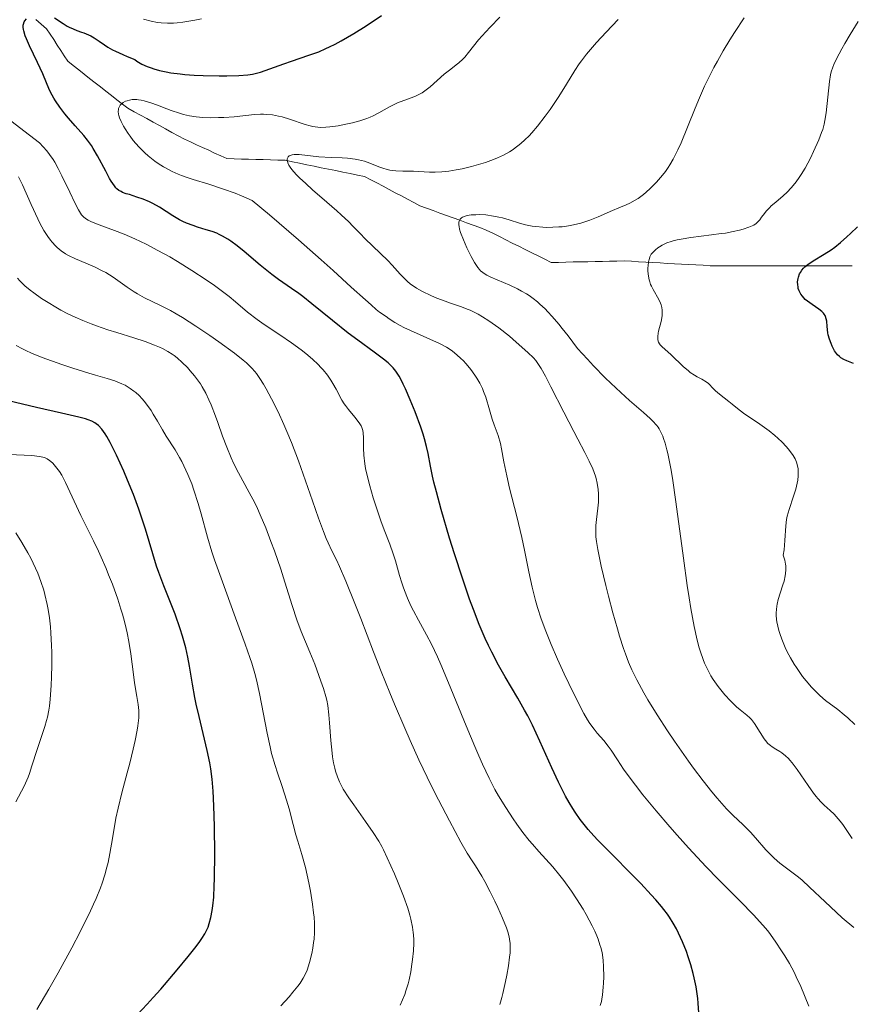
# Model space of a CAD drawing. Units: metres. Extents: x 668231 to 671682, y 4755942 to 4758340.
# Drawn here: x 670245 to 670354, y 4756644 to 4756774 of the extents above; entities that cross this region are included whole.
import ezdxf

# ---------------------------------------------------------------- set-up
doc = ezdxf.new("R2010")
doc.units = ezdxf.units.M
doc.header["$MEASUREMENT"] = 0
doc.linetypes.add('DGN Style 3', pattern=[2.435891, 1.739922, -0.695969])
for name, color, linetype, lineweight in [('Barranco lineal', 142, 'DGN Style 3', 13), ('Curva de nivel directora', 30, 'Continuous', 30), ('Curva de nivel intermedia', 30, 'Continuous', 0)]:
    doc.layers.add(name, color=color, linetype=linetype, lineweight=lineweight)

msp = doc.modelspace()

# ---------------------------------------------------------------- linework, layer by layer
at = {"layer": 'Barranco lineal', "color": 142, "linetype": 'DGN Style 3', "lineweight": 13}
for points in [[(670246.83, 4756774.28, 1149.83), (670247.54, 4756773.67, 1149.66), (670248.25, 4756773.07, 1149.5), (670248.72, 4756772.35, 1149.43), (670249.18, 4756771.64, 1149.32), (670249.64, 4756770.93, 1149.21), (670250.11, 4756770.21, 1149.13), (670250.57, 4756769.5, 1148.93), (670251.04, 4756768.79, 1148.72), (670251.76, 4756768.22, 1148.43), (670252.48, 4756767.66, 1147.86), (670253.2, 4756767.09, 1147.68), (670253.92, 4756766.53, 1147.56), (670254.64, 4756765.96, 1147.04), (670255.36, 4756765.4, 1146.02), (670256.08, 4756764.84, 1145.72), (670256.8, 4756764.27, 1145.62), (670257.52, 4756763.71, 1145.28), (670258.24, 4756763.14, 1144.66), (670258.96, 4756762.58, 1144.53), (670259.79, 4756762.13, 1144.33), (670260.62, 4756761.67, 1144.08), (670261.45, 4756761.22, 1144.06), (670262.29, 4756760.77, 1143.9), (670263.12, 4756760.32, 1143.76), (670263.95, 4756759.87, 1143.7), (670264.78, 4756759.41, 1143.65), (670265.62, 4756758.96, 1143.54), (670266.45, 4756758.51, 1143.35), (670267.24, 4756758.14, 1143.17), (670268.04, 4756757.78, 1142.99), (670268.83, 4756757.41, 1142.84), (670269.63, 4756757.04, 1142.59), (670270.42, 4756756.68, 1142.27), (670271.22, 4756756.31, 1141.85), (670272.01, 4756755.94, 1141.6), (670272.98, 4756755.91, 1141.34), (670273.94, 4756755.89, 1141.05), (670274.9, 4756755.86, 1140.84), (670275.87, 4756755.83, 1140.69), (670276.83, 4756755.81, 1140.64), (670277.79, 4756755.78, 1140.51), (670278.76, 4756755.75, 1140.12), (670279.72, 4756755.73, 1139.73), (670280.67, 4756755.53, 1139.46), (670281.63, 4756755.34, 1139.19), (670282.58, 4756755.14, 1139), (670283.54, 4756754.95, 1138.91), (670284.49, 4756754.75, 1138.53), (670285.44, 4756754.56, 1138.33), (670286.4, 4756754.37, 1138.12), (670287.35, 4756754.17, 1138.05), (670288.3, 4756753.98, 1137.99), (670289.26, 4756753.78, 1137.87), (670290.21, 4756753.59, 1137.7), (670291.02, 4756753.16, 1137.52), (670291.83, 4756752.73, 1137.39), (670292.64, 4756752.3, 1136.93), (670293.44, 4756751.87, 1137.04), (670294.25, 4756751.45, 1136.81), (670295.06, 4756751.02, 1136.46), (670295.87, 4756750.59, 1136.12), (670296.68, 4756750.16, 1135.95), (670297.49, 4756749.73, 1135.73), (670298.37, 4756749.41, 1135.59), (670299.24, 4756749.09, 1135.43), (670300.12, 4756748.77, 1135.5), (670301, 4756748.45, 1135.29), (670301.88, 4756748.13, 1134.88), (670302.75, 4756747.81, 1134.7)], [(670302.75, 4756747.81, 1134.7), (670303.63, 4756747.49, 1134.56), (670304.51, 4756747.17, 1134.32), (670305.39, 4756746.84, 1134.07), (670306.26, 4756746.52, 1133.94), (670307.12, 4756746.09, 1133.9), (670307.98, 4756745.67, 1133.84), (670308.83, 4756745.24, 1133.76), (670309.69, 4756744.81, 1133.57), (670310.55, 4756744.38, 1133.46), (670311.4, 4756743.95, 1133.12), (670312.26, 4756743.53, 1132.84), (670313.11, 4756743.1, 1132.65), (670313.97, 4756742.67, 1132.51), (670314.83, 4756742.24, 1132.32), (670315.79, 4756742.26, 1132.35), (670316.75, 4756742.28, 1132.48), (670317.72, 4756742.31, 1132.24), (670318.68, 4756742.33, 1131.93), (670319.64, 4756742.35, 1131.74), (670320.61, 4756742.37, 1131.43), (670321.57, 4756742.39, 1131.33), (670322.53, 4756742.41, 1131.27), (670323.5, 4756742.43, 1130.93), (670324.46, 4756742.46, 1130.61), (670325.41, 4756742.4, 1130.39), (670326.35, 4756742.35, 1130.27), (670327.3, 4756742.3, 1130.07), (670328.24, 4756742.24, 1129.78), (670329.19, 4756742.19, 1129.56), (670330.13, 4756742.13, 1129.33), (670331.08, 4756742.08, 1129.14), (670332.02, 4756742.03, 1128.92), (670332.97, 4756741.97, 1128.63), (670333.91, 4756741.92, 1128.42), (670334.86, 4756741.87, 1128.35), (670335.81, 4756741.81, 1128.3), (670336.8, 4756741.81, 1128.15), (670337.79, 4756741.81, 1127.97), (670338.78, 4756741.81, 1127.68), (670339.78, 4756741.81, 1127.39), (670340.77, 4756741.81, 1127.18), (670341.76, 4756741.81, 1127.08), (670342.75, 4756741.81, 1127), (670343.75, 4756741.81, 1126.75), (670344.74, 4756741.81, 1126.08), (670345.73, 4756741.81, 1125.43), (670346.72, 4756741.81, 1125.13), (670347.7, 4756741.81, 1124.92), (670348.67, 4756741.81, 1124.77), (670349.65, 4756741.81, 1124.53), (670350.62, 4756741.81, 1124.24), (670351.6, 4756741.81, 1124), (670352.57, 4756741.81, 1123.76), (670353.55, 4756741.81, 1123.49), (670354.52, 4756741.81, 1123.24)]]:
    msp.add_polyline3d(points, dxfattribs=at)
at = {"layer": 'Curva de nivel directora', "color": 30, "linetype": 'Continuous', "lineweight": 30, "flags": 128}
for points, elevation in [([(670249.29, 4756774.52), (670250.42, 4756773.77), (670250.97, 4756773.43), (670251.23, 4756773.29), (670251.74, 4756773.05), (670252.23, 4756772.86), (670252.86, 4756772.63), (670253.16, 4756772.52), (670253.77, 4756772.28), (670254.07, 4756772.13), (670254.52, 4756771.89), (670255.19, 4756771.45), (670255.87, 4756770.96), (670256.34, 4756770.66), (670256.96, 4756770.31), (670257.34, 4756770.11), (670258.29, 4756769.66), (670258.86, 4756769.41), (670259.87, 4756769), (670260.16, 4756768.79), (670260.8, 4756768.41), (670261.53, 4756768.09), (670262.05, 4756767.9), (670262.41, 4756767.78), (670263.15, 4756767.58), (670264.03, 4756767.39), (670264.64, 4756767.28), (670265.86, 4756767.11), (670266.48, 4756767.04), (670267.71, 4756766.95), (670268.89, 4756766.89), (670271.02, 4756766.85), (670272.02, 4756766.85), (670273.61, 4756766.89), (670274.78, 4756766.99), (670275.41, 4756767.09), (670275.78, 4756767.17), (670276.48, 4756767.36), (670277.7, 4756767.78), (670279.53, 4756768.46), (670280.54, 4756768.82), (670282.85, 4756769.57), (670284.15, 4756770.05), (670285.09, 4756770.45), (670285.57, 4756770.67), (670286.33, 4756771.05), (670287.12, 4756771.48), (670288.76, 4756772.44), (670290.4, 4756773.48), (670292.44, 4756774.82)], 1150), ([(670245.15, 4756773.28), (670245.16, 4756773.55), (670245.19, 4756773.7), (670245.29, 4756773.98), (670245.37, 4756774.13), (670245.58, 4756774.4)], 1150), ([(670313.34, 4756679.1), (670312.35, 4756681.21), (670311.73, 4756682.42), (670311.31, 4756683.2), (670310.4, 4756684.79), (670308.76, 4756687.57), (670307.87, 4756689.14), (670306.99, 4756690.83), (670306.55, 4756691.71), (670306.13, 4756692.62), (670305.33, 4756694.5), (670304.56, 4756696.47), (670304.06, 4756697.82), (670303.11, 4756700.6), (670302.07, 4756703.8), (670301.42, 4756705.88), (670300.31, 4756709.67), (670299.68, 4756711.99), (670299.35, 4756713.28), (670299.17, 4756714.05), (670298.89, 4756715.38), (670298.58, 4756717.06), (670298.39, 4756717.95), (670298.11, 4756718.98), (670297.92, 4756719.59), (670297.62, 4756720.5), (670296.86, 4756722.55), (670296.23, 4756724.12), (670295.6, 4756725.57), (670295.3, 4756726.2), (670294.93, 4756726.92), (670294.75, 4756727.23), (670294.49, 4756727.65), (670294.32, 4756727.9), (670293.96, 4756728.35), (670293.59, 4756728.74), (670293.32, 4756728.99), (670292.71, 4756729.48), (670291.45, 4756730.42), (670289.29, 4756731.98), (670288.04, 4756732.93), (670285.98, 4756734.58), (670283.26, 4756736.8), (670282.06, 4756737.74), (670281.52, 4756738.14), (670280.56, 4756738.82), (670278.85, 4756740), (670277.95, 4756740.66), (670276.43, 4756741.89), (670274.32, 4756743.67), (670273.37, 4756744.44), (670272.54, 4756745.06), (670272.17, 4756745.31), (670271.47, 4756745.73), (670271.01, 4756745.95), (670270.71, 4756746.09), (670270.07, 4756746.32), (670269.29, 4756746.56), (670268.17, 4756746.9), (670267.58, 4756747.1), (670266.69, 4756747.45), (670266.24, 4756747.66), (670265.79, 4756747.89), (670264.91, 4756748.41), (670263.16, 4756749.53), (670262.28, 4756750.02), (670261.84, 4756750.24), (670260.97, 4756750.6), (670260.15, 4756750.88), (670259.17, 4756751.19), (670258.75, 4756751.32), (670258.28, 4756751.49), (670258.07, 4756751.59), (670257.79, 4756751.76), (670257.52, 4756751.98), (670257.39, 4756752.11), (670257.2, 4756752.34), (670256.78, 4756752.95), (670256.55, 4756753.34), (670256.05, 4756754.27), (670254.95, 4756756.32), (670254.41, 4756757.26), (670254.15, 4756757.66), (670253.65, 4756758.37), (670253.14, 4756758.99), (670252.01, 4756760.26), (670251.13, 4756761.3), (670250.67, 4756761.87), (670250.01, 4756762.73), (670249.43, 4756763.56), (670249.19, 4756763.94), (670248.98, 4756764.3), (670248.65, 4756764.96), (670247.75, 4756767.13), (670247.04, 4756768.64), (670245.99, 4756770.8), (670245.58, 4756771.74), (670245.43, 4756772.13), (670245.22, 4756772.78), (670245.19, 4756772.96), (670245.15, 4756773.28)], 1150), ([(670354.69, 4756728.93), (670353.81, 4756729.27), (670353.45, 4756729.43), (670353.03, 4756729.67), (670352.85, 4756729.82), (670352.59, 4756730.08), (670352.34, 4756730.41), (670352.22, 4756730.6), (670351.89, 4756731.21), (670351.74, 4756731.56), (670351.53, 4756732.12), (670351.38, 4756732.69), (670351.32, 4756732.98), (670351.23, 4756733.81), (670351.17, 4756734.49), (670351.11, 4756734.81), (670351.02, 4756735.1), (670350.96, 4756735.23), (670350.84, 4756735.42), (670350.75, 4756735.55), (670350.53, 4756735.77), (670350.14, 4756736.09), (670349.24, 4756736.69), (670348.63, 4756737.13), (670348.34, 4756737.37), (670347.96, 4756737.78), (670347.75, 4756738.08), (670347.65, 4756738.24), (670347.53, 4756738.5), (670347.42, 4756738.83), (670347.39, 4756739.01), (670347.35, 4756739.28), (670347.34, 4756739.69), (670347.39, 4756740.11), (670347.44, 4756740.32), (670347.59, 4756740.73), (670347.7, 4756740.93), (670347.89, 4756741.22), (670348.12, 4756741.49), (670348.3, 4756741.66), (670348.69, 4756741.99), (670349.37, 4756742.45), (670350.84, 4756743.32), (670351.78, 4756743.93), (670352.25, 4756744.27), (670353, 4756744.88), (670353.85, 4756745.62), (670354.32, 4756746.05), (670355.24, 4756746.94)], 1125), ([(670253.38, 4756721.61), (670252.51, 4756721.84), (670250.19, 4756722.38), (670246.92, 4756723.11), (670245.07, 4756723.55), (670243.24, 4756724.01)], 1175), ([(670260.2, 4756643.01), (670261.5, 4756644.4), (670262.32, 4756645.29), (670263.3, 4756646.4), (670265.48, 4756648.92), (670266.94, 4756650.68), (670267.99, 4756652), (670268.48, 4756652.67), (670268.74, 4756653.05), (670269.13, 4756653.69), (670269.42, 4756654.28), (670269.55, 4756654.57), (670269.71, 4756655.04), (670269.92, 4756655.85), (670270.1, 4756656.78), (670270.18, 4756657.38), (670270.29, 4756658.52), (670270.37, 4756660.03), (670270.4, 4756660.95), (670270.43, 4756664.34), (670270.39, 4756667.71), (670270.36, 4756669.35), (670270.27, 4756671.56), (670270.22, 4756672.51), (670270.1, 4756674.1), (670269.93, 4756675.43), (670269.79, 4756676.24), (670269.44, 4756677.87), (670268.36, 4756682.33), (670267.99, 4756684), (670267.82, 4756684.86), (670267.51, 4756686.6), (670267.1, 4756688.97), (670266.87, 4756690.18), (670266.6, 4756691.41), (670266.45, 4756692.03), (670266.18, 4756692.97), (670265.89, 4756693.92), (670265.2, 4756695.83), (670263.72, 4756699.58), (670263.05, 4756701.35), (670262.76, 4756702.19), (670262.25, 4756703.82), (670261.3, 4756707.05), (670260.74, 4756708.79), (670260.42, 4756709.71), (670259.7, 4756711.62), (670258.93, 4756713.52), (670258.42, 4756714.73), (670257.48, 4756716.82), (670257.18, 4756717.46), (670256.65, 4756718.5), (670256.21, 4756719.27), (670255.96, 4756719.66), (670255.52, 4756720.25), (670255.08, 4756720.72), (670254.8, 4756720.95), (670254.61, 4756721.08), (670254.23, 4756721.3), (670253.75, 4756721.5), (670253.38, 4756721.61)], 1175), ([(670334.31, 4756643.28), (670334.22, 4756644.53), (670334.16, 4756645.15), (670334.03, 4756646.08), (670333.93, 4756646.68), (670333.69, 4756647.87), (670333.55, 4756648.46), (670333.24, 4756649.59), (670332.9, 4756650.66), (670332.66, 4756651.35), (670332.16, 4756652.63), (670331.64, 4756653.78), (670331.37, 4756654.33), (670330.93, 4756655.11), (670330.43, 4756655.89), (670330.15, 4756656.28), (670329.7, 4756656.88), (670329.37, 4756657.29), (670328.64, 4756658.15), (670328.02, 4756658.84), (670326.63, 4756660.31), (670325.13, 4756661.85), (670323.11, 4756663.87), (670322.15, 4756664.83), (670320.99, 4756666.02), (670320.46, 4756666.6), (670319.7, 4756667.46), (670318.99, 4756668.33), (670318.64, 4756668.78), (670317.98, 4756669.72), (670317.66, 4756670.21), (670317.18, 4756671), (670316.71, 4756671.85), (670316.4, 4756672.44), (670315.79, 4756673.67), (670314.91, 4756675.56), (670313.34, 4756679.1)], 1150)]:
    msp.add_lwpolyline(points, dxfattribs=dict(at, elevation=elevation))
at = {"layer": 'Curva de nivel intermedia', "color": 30, "linetype": 'Continuous', "lineweight": 0, "flags": 128}
for points, elevation in [([(670247.33, 4756758.03), (670244.68, 4756760.04), (670243.72, 4756760.81), (670243.19, 4756761.26), (670242.36, 4756762.04), (670242.14, 4756762.27), (670241.76, 4756762.71), (670241.46, 4756763.13), (670241.29, 4756763.4), (670240.98, 4756763.98), (670240.74, 4756764.52), (670240.26, 4756765.69), (670239.01, 4756769.22), (670238.66, 4756770.12), (670238.49, 4756770.5), (670238.16, 4756771.17), (670237.93, 4756771.56), (670237.77, 4756771.8), (670237.44, 4756772.25), (670237.01, 4756772.75), (670236.76, 4756773), (670236.17, 4756773.56), (670235.69, 4756773.97), (670234.47, 4756774.98)], 1155), ([(670268.4, 4756761.41), (670268.88, 4756761.38), (670269.88, 4756761.34), (670270.92, 4756761.35), (670271.62, 4756761.37), (670272.98, 4756761.46), (670275.66, 4756761.75), (670276.47, 4756761.79), (670276.87, 4756761.8), (670277.27, 4756761.78), (670278.05, 4756761.7), (670278.83, 4756761.56), (670279.33, 4756761.45), (670280.3, 4756761.16), (670282.36, 4756760.44), (670283.02, 4756760.25), (670283.36, 4756760.18), (670283.69, 4756760.12), (670284.38, 4756760.07), (670285.1, 4756760.08), (670285.6, 4756760.12), (670286.71, 4756760.28), (670287.96, 4756760.52), (670288.61, 4756760.68), (670289.58, 4756760.94), (670290.5, 4756761.25), (670290.93, 4756761.42), (670291.34, 4756761.6), (670292.09, 4756761.99), (670293.47, 4756762.77), (670294.18, 4756763.12), (670294.56, 4756763.29), (670295.36, 4756763.59), (670296.46, 4756764), (670297, 4756764.24), (670297.53, 4756764.5), (670297.78, 4756764.64), (670298.15, 4756764.88), (670298.84, 4756765.41), (670300.7, 4756767.09), (670301.56, 4756767.76), (670302.3, 4756768.31), (670302.65, 4756768.59), (670303.17, 4756769.07), (670303.42, 4756769.34), (670303.93, 4756769.96), (670305.24, 4756771.61), (670306.18, 4756772.68), (670306.75, 4756773.29), (670308.03, 4756774.6)], 1145), ([(670305.16, 4756741.57), (670304.72, 4756742.24), (670304.28, 4756743.03), (670304.04, 4756743.47), (670303.7, 4756744.17), (670303.23, 4756745.22), (670302.86, 4756746.2), (670302.74, 4756746.62), (670302.66, 4756746.99), (670302.64, 4756747.2), (670302.65, 4756747.56), (670302.68, 4756747.71), (670302.79, 4756747.95), (670302.97, 4756748.13), (670303.12, 4756748.23), (670303.49, 4756748.37), (670303.73, 4756748.43), (670304.27, 4756748.51), (670304.88, 4756748.55), (670305.31, 4756748.56), (670306.21, 4756748.51), (670307.23, 4756748.37), (670307.92, 4756748.24), (670308.38, 4756748.13), (670309.28, 4756747.87), (670310.66, 4756747.42), (670311.42, 4756747.21), (670312.29, 4756747.04), (670312.78, 4756746.97), (670313.72, 4756746.89), (670314.23, 4756746.87), (670315.03, 4756746.88), (670315.85, 4756746.93), (670316.27, 4756746.96), (670317.11, 4756747.07), (670317.53, 4756747.15), (670318.15, 4756747.28), (670318.75, 4756747.44), (670319.15, 4756747.56), (670319.92, 4756747.83), (670321.01, 4756748.26), (670322.92, 4756749.1), (670323.73, 4756749.44), (670324.71, 4756749.84), (670325.19, 4756750.06), (670325.91, 4756750.46), (670326.28, 4756750.7), (670326.98, 4756751.21), (670327.34, 4756751.51), (670327.9, 4756752), (670328.72, 4756752.83), (670329.25, 4756753.44), (670329.51, 4756753.76), (670329.89, 4756754.26), (670330.24, 4756754.77), (670330.47, 4756755.13), (670330.91, 4756755.88), (670331.54, 4756757.11), (670331.96, 4756758.02), (670332.82, 4756760.1), (670333.82, 4756762.59), (670334.4, 4756763.98), (670335.07, 4756765.49), (670335.45, 4756766.28), (670336.29, 4756767.95), (670336.75, 4756768.82), (670337.53, 4756770.18), (670338.38, 4756771.6), (670338.99, 4756772.57), (670340.28, 4756774.53)], 1135), ([(670261.03, 4756774.34), (670262.04, 4756774.08), (670262.87, 4756773.92), (670263.34, 4756773.86), (670264.19, 4756773.8), (670265.01, 4756773.81), (670265.46, 4756773.84), (670266.24, 4756773.93), (670267.8, 4756774.21), (670268.69, 4756774.4)], 1155), ([(670320.25, 4756770.65), (670320.81, 4756771.28), (670322.06, 4756772.63), (670323.67, 4756774.28)], 1140), ([(670333.73, 4756727.37), (670333.17, 4756727.75), (670332.88, 4756727.98), (670332.28, 4756728.49), (670330.6, 4756730.09), (670329.47, 4756731.11), (670329.22, 4756731.36), (670329.13, 4756731.49), (670328.99, 4756731.74), (670328.94, 4756731.87), (670328.89, 4756732.08), (670328.88, 4756732.46), (670328.93, 4756732.91), (670328.99, 4756733.18), (670329.32, 4756734.47), (670329.45, 4756735.2), (670329.48, 4756735.69), (670329.47, 4756735.94), (670329.42, 4756736.3), (670329.33, 4756736.65), (670329.25, 4756736.88), (670329.04, 4756737.34), (670328.27, 4756738.67), (670328.04, 4756739.12), (670327.94, 4756739.35), (670327.82, 4756739.7), (670327.75, 4756739.94), (670327.65, 4756740.42), (670327.59, 4756741.11), (670327.59, 4756741.55), (670327.61, 4756741.82), (670327.68, 4756742.32), (670327.78, 4756742.78), (670327.85, 4756742.98), (670328.03, 4756743.32), (670328.18, 4756743.52), (670328.3, 4756743.65), (670328.57, 4756743.91), (670328.9, 4756744.18), (670329.1, 4756744.32), (670329.45, 4756744.52), (670330.1, 4756744.82), (670330.63, 4756745.01), (670330.93, 4756745.1), (670331.44, 4756745.22), (670331.99, 4756745.34), (670333.25, 4756745.54), (670335.96, 4756745.88), (670337.23, 4756746.05), (670337.8, 4756746.13), (670338.81, 4756746.32), (670339.66, 4756746.51), (670340.14, 4756746.64), (670340.91, 4756746.89), (670341.35, 4756747.08), (670341.54, 4756747.18), (670341.85, 4756747.38), (670342.02, 4756747.54), (670342.34, 4756747.89), (670342.58, 4756748.22), (670342.95, 4756748.72), (670343.19, 4756749.01), (670343.61, 4756749.46), (670343.86, 4756749.7), (670344.47, 4756750.22), (670345.43, 4756751.03), (670345.95, 4756751.51), (670346.48, 4756752.07), (670346.75, 4756752.38), (670347.15, 4756752.89), (670347.55, 4756753.45), (670347.81, 4756753.85), (670348.32, 4756754.69), (670349.02, 4756756.01), (670349.45, 4756756.87), (670350.14, 4756758.43), (670350.5, 4756759.37), (670350.64, 4756759.77), (670350.85, 4756760.5), (670350.94, 4756760.97), (670351.09, 4756761.98), (670351.52, 4756766.1), (670351.66, 4756767.01), (670351.76, 4756767.41), (670351.96, 4756768.01), (670352.1, 4756768.34), (670352.46, 4756769.1), (670353.16, 4756770.41), (670353.57, 4756771.15), (670354.25, 4756772.31), (670355.33, 4756774.05)], 1130), ([(670313.49, 4756728.25), (670313.24, 4756728.65), (670312.79, 4756729.3), (670312.48, 4756729.66), (670311.75, 4756730.38), (670310.22, 4756731.75), (670309.32, 4756732.51), (670307.92, 4756733.61), (670307.47, 4756733.95), (670306.59, 4756734.56), (670305.74, 4756735.09), (670305.19, 4756735.41), (670304.83, 4756735.6), (670304.14, 4756735.94), (670303.75, 4756736.1), (670303, 4756736.39), (670301.55, 4756736.88), (670300.82, 4756737.12), (670299.74, 4756737.55), (670299.04, 4756737.86), (670297.76, 4756738.48), (670297.06, 4756738.87), (670296.74, 4756739.08), (670296.28, 4756739.4), (670295.84, 4756739.78), (670295.61, 4756739.99), (670294.9, 4756740.72), (670293.84, 4756741.88), (670293.25, 4756742.49), (670290.29, 4756745.36), (670289.63, 4756746.05), (670288.67, 4756747.05), (670288.11, 4756747.61), (670287.13, 4756748.55), (670286.56, 4756749.07), (670285.24, 4756750.21), (670283.34, 4756751.84), (670282.44, 4756752.64), (670281.63, 4756753.4), (670281.27, 4756753.75), (670280.82, 4756754.24), (670280.46, 4756754.68), (670280.29, 4756754.94), (670280.19, 4756755.1), (670280.06, 4756755.4), (670280.01, 4756755.59), (670279.99, 4756755.71), (670280, 4756755.92), (670280.12, 4756756.17), (670280.25, 4756756.29), (670280.36, 4756756.36), (670280.64, 4756756.45), (670280.91, 4756756.49), (670281.1, 4756756.49), (670281.55, 4756756.48), (670284.16, 4756756.18), (670285.78, 4756756.09), (670287.25, 4756756.03), (670287.95, 4756755.99), (670288.94, 4756755.88), (670289.39, 4756755.8), (670290.2, 4756755.59), (670290.9, 4756755.35), (670292.07, 4756754.87), (670292.73, 4756754.63), (670293.04, 4756754.54), (670293.52, 4756754.44), (670294.32, 4756754.34), (670295.26, 4756754.3), (670296.66, 4756754.27), (670297.37, 4756754.25), (670298.77, 4756754.17), (670299.53, 4756754.16), (670300.38, 4756754.19), (670300.85, 4756754.24), (670301.3, 4756754.29), (670302.28, 4756754.45), (670303.06, 4756754.6), (670304.29, 4756754.89), (670305.54, 4756755.24), (670306.15, 4756755.44), (670307.23, 4756755.83), (670307.75, 4756756.04), (670308.53, 4756756.41), (670309.3, 4756756.84), (670309.67, 4756757.08), (670310.43, 4756757.62), (670310.8, 4756757.92), (670311.36, 4756758.42), (670311.91, 4756758.97), (670312.28, 4756759.36), (670313, 4756760.21), (670314.04, 4756761.54), (670314.69, 4756762.44), (670315.83, 4756764.14), (670316.83, 4756765.77), (670317.94, 4756767.58), (670318.51, 4756768.43), (670318.82, 4756768.86), (670319.49, 4756769.73), (670320.25, 4756770.65)], 1140), ([(670314.46, 4756692.75), (670314.11, 4756693.62), (670313.51, 4756695.24), (670313.02, 4756696.72), (670312.75, 4756697.65), (670312.29, 4756699.43), (670311.87, 4756701.42), (670311.3, 4756704.3), (670310.94, 4756705.96), (670310.27, 4756708.75), (670309.34, 4756712.49), (670308.96, 4756714.1), (670308.58, 4756715.94), (670308.27, 4756717.66), (670308.12, 4756718.36), (670307.81, 4756719.4), (670307.3, 4756720.83), (670307.05, 4756721.59), (670306.69, 4756722.81), (670306.18, 4756724.46), (670305.9, 4756725.24), (670305.74, 4756725.61), (670305.39, 4756726.32), (670305.02, 4756726.97), (670304.75, 4756727.38), (670304.22, 4756728.12), (670303.6, 4756728.86), (670303.19, 4756729.31), (670302.92, 4756729.58), (670302.36, 4756730.08), (670301.79, 4756730.54), (670301.49, 4756730.76), (670300.99, 4756731.08), (670300.1, 4756731.55), (670296.26, 4756733.25), (670295.37, 4756733.68), (670294.9, 4756733.93), (670294.19, 4756734.34), (670293.43, 4756734.82), (670293.03, 4756735.1), (670292.19, 4756735.71), (670291.75, 4756736.06), (670291.06, 4756736.64), (670290.32, 4756737.3), (670288.45, 4756739), (670286.04, 4756741.2), (670284.46, 4756742.61), (670281.48, 4756745.22), (670277.66, 4756748.51), (670275.38, 4756750.44), (670273.97, 4756751.03), (670273.11, 4756751.37), (670271.57, 4756751.93), (670269.64, 4756752.57), (670267.58, 4756753.19), (670266.68, 4756753.48), (670266.04, 4756753.72), (670265.62, 4756753.89), (670264.81, 4756754.26), (670264.42, 4756754.45), (670263.67, 4756754.86), (670262.96, 4756755.31), (670262.51, 4756755.62), (670261.66, 4756756.29), (670261.21, 4756756.69), (670260.93, 4756756.96), (670260.4, 4756757.52), (670259.68, 4756758.35), (670259.27, 4756758.89), (670259.02, 4756759.24), (670258.59, 4756759.89), (670258.39, 4756760.23), (670258.08, 4756760.82), (670257.87, 4756761.33), (670257.78, 4756761.62), (670257.74, 4756761.8), (670257.7, 4756762.14), (670257.72, 4756762.43), (670257.75, 4756762.56), (670257.81, 4756762.75), (670257.97, 4756763), (670258.08, 4756763.12), (670258.36, 4756763.34), (670258.67, 4756763.51), (670258.86, 4756763.58), (670259.17, 4756763.67), (670259.52, 4756763.73), (670259.71, 4756763.74), (670260.14, 4756763.74), (670260.36, 4756763.72), (670260.73, 4756763.66), (670261.13, 4756763.58), (670261.98, 4756763.32), (670262.89, 4756763), (670264.11, 4756762.52), (670264.7, 4756762.3), (670265.79, 4756761.93), (670266.32, 4756761.77), (670267.12, 4756761.59), (670267.96, 4756761.46), (670268.4, 4756761.41)], 1145), ([(670317.5, 4756659.32), (670316.48, 4756660.73), (670315.98, 4756661.37), (670315.02, 4756662.53), (670313.2, 4756664.54), (670312.34, 4756665.51), (670311.92, 4756666.01), (670311.1, 4756667.05), (670310.31, 4756668.13), (670309.8, 4756668.86), (670308.82, 4756670.34), (670307.88, 4756671.88), (670307.4, 4756672.73), (670306.62, 4756674.23), (670305.75, 4756676.08), (670305.26, 4756677.18), (670304.74, 4756678.4), (670303.61, 4756681.13), (670301.29, 4756686.79), (670300.26, 4756689.22), (670299.81, 4756690.23), (670299.03, 4756691.88), (670298.38, 4756693.13), (670297.31, 4756695.06), (670296.64, 4756696.31), (670296.32, 4756696.96), (670295.87, 4756697.95), (670295.45, 4756698.96), (670295.27, 4756699.46), (670295.1, 4756699.97), (670294.79, 4756700.97), (670294.26, 4756702.9), (670293.99, 4756703.8), (670293.54, 4756705.08), (670292.8, 4756706.97), (670292.35, 4756708.17), (670291.69, 4756710.12), (670291.35, 4756711.18), (670290.88, 4756712.8), (670290.49, 4756714.34), (670290.34, 4756715.05), (670290.22, 4756715.7), (670290.09, 4756716.82), (670290.04, 4756717.75), (670290.05, 4756719.12), (670290.02, 4756719.79), (670289.97, 4756720.07), (670289.84, 4756720.47), (670289.75, 4756720.68), (670289.49, 4756721.1), (670288.93, 4756721.82), (670288.06, 4756722.86), (670287.67, 4756723.36), (670287.5, 4756723.6), (670287.22, 4756724.07), (670286.46, 4756725.52), (670286.03, 4756726.29), (670285.76, 4756726.71), (670285.3, 4756727.37), (670284.74, 4756728.06), (670284.42, 4756728.41), (670284.08, 4756728.77), (670283.31, 4756729.49), (670282.46, 4756730.22), (670281.85, 4756730.7), (670280.55, 4756731.66), (670279, 4756732.7), (670276.97, 4756734.06), (670276.03, 4756734.72), (670274.77, 4756735.71), (670273.18, 4756737.05), (670272.34, 4756737.74), (670271.1, 4756738.69), (670270.42, 4756739.19), (670269.31, 4756739.96), (670267.42, 4756741.2), (670265.5, 4756742.38), (670264.49, 4756742.98), (670262.93, 4756743.84), (670261.38, 4756744.65), (670260.62, 4756745.02), (670259.88, 4756745.36), (670258.48, 4756745.96), (670257.2, 4756746.46), (670255.16, 4756747.21), (670254.18, 4756747.6), (670253.74, 4756747.82), (670253.51, 4756747.95), (670253.16, 4756748.23), (670252.85, 4756748.55), (670252.7, 4756748.76), (670252.45, 4756749.18), (670251.96, 4756750.13), (670251.29, 4756751.53), (670250.27, 4756753.67), (670249.78, 4756754.65), (670249.33, 4756755.46), (670249.11, 4756755.82), (670248.63, 4756756.5), (670248.26, 4756756.97), (670247.33, 4756758.03)], 1155), ([(670308.03, 4756644.36), (670308.31, 4756645.3), (670308.45, 4756645.82), (670308.81, 4756647.38), (670308.98, 4756648.21), (670309.19, 4756649.45), (670309.34, 4756650.62), (670309.39, 4756651.16), (670309.42, 4756652), (670309.41, 4756652.4), (670309.33, 4756652.99), (670309.27, 4756653.29), (670309.1, 4756653.93), (670308.92, 4756654.47), (670308.41, 4756655.75), (670307.78, 4756657.17), (670307.4, 4756657.97), (670306.76, 4756659.24), (670306.05, 4756660.58), (670305.66, 4756661.27), (670304.84, 4756662.65), (670304.4, 4756663.33), (670303.72, 4756664.34), (670302.92, 4756665.77), (670301.39, 4756668.58), (670299.96, 4756671.34), (670299.05, 4756673.15), (670297.37, 4756676.65), (670296.21, 4756679.19), (670295.49, 4756680.82), (670294.15, 4756683.96), (670293.53, 4756685.46), (670292.39, 4756688.28), (670291.38, 4756690.88), (670289.7, 4756695.27), (670288.93, 4756697.24), (670287.74, 4756700.2), (670286.9, 4756702.13), (670286.49, 4756703.01), (670285.88, 4756704.22), (670285.38, 4756705.28), (670285.14, 4756705.83), (670284.76, 4756706.76), (670284.11, 4756708.51), (670283.32, 4756710.81), (670282.1, 4756714.34), (670281.47, 4756716.09), (670280.55, 4756718.5), (670279.95, 4756719.96), (670279.55, 4756720.86), (670278.78, 4756722.55), (670277.94, 4756724.25), (670277.23, 4756725.58), (670276.88, 4756726.17), (670276.38, 4756726.96), (670275.95, 4756727.58), (670275.72, 4756727.87), (670275.34, 4756728.3), (670274.63, 4756728.99), (670274.18, 4756729.37), (670273.04, 4756730.27), (670270.98, 4756731.78), (670269.79, 4756732.61), (670267.95, 4756733.86), (670266.17, 4756734.99), (670265.35, 4756735.48), (670264.6, 4756735.91), (670263.28, 4756736.59), (670261.17, 4756737.6), (670260.24, 4756738.09), (670259.78, 4756738.37), (670258.86, 4756738.99), (670257.01, 4756740.3), (670256.07, 4756740.9), (670255.59, 4756741.16), (670254.65, 4756741.63), (670253.73, 4756742.03), (670252.58, 4756742.5), (670252.06, 4756742.72), (670251.14, 4756743.16), (670250.73, 4756743.39), (670250.17, 4756743.77), (670249.65, 4756744.2), (670249.4, 4756744.44), (670248.96, 4756744.93), (670248.74, 4756745.2), (670248.41, 4756745.66), (670247.9, 4756746.46), (670247.36, 4756747.42), (670247.08, 4756747.98), (670246.2, 4756749.88), (670245.05, 4756752.48), (670244.56, 4756753.55)], 1160), ([(670354.52, 4756666.28), (670353.91, 4756667.18), (670353.28, 4756668.09), (670352.95, 4756668.55), (670352.43, 4756669.17), (670352.17, 4756669.45), (670351.62, 4756669.96), (670350.84, 4756670.65), (670350.43, 4756671.05), (670350, 4756671.52), (670349.78, 4756671.79), (670349.43, 4756672.24), (670348.71, 4756673.25), (670347.26, 4756675.37), (670346.6, 4756676.26), (670346.3, 4756676.61), (670346.11, 4756676.82), (670345.75, 4756677.17), (670345.27, 4756677.55), (670344.97, 4756677.74), (670344.44, 4756678.04), (670343.97, 4756678.34), (670343.75, 4756678.51), (670343.42, 4756678.81), (670343.09, 4756679.2), (670342.92, 4756679.42), (670342.38, 4756680.24), (670341.63, 4756681.42), (670341.24, 4756681.94), (670341.04, 4756682.16), (670340.64, 4756682.54), (670339.77, 4756683.23), (670339.29, 4756683.63), (670339.03, 4756683.86), (670338.49, 4756684.4), (670337.74, 4756685.22), (670337.37, 4756685.66), (670336.84, 4756686.33), (670336.2, 4756687.25), (670335.9, 4756687.73), (670335.47, 4756688.51), (670335.06, 4756689.4), (670334.87, 4756689.89), (670334.52, 4756690.87), (670334.34, 4756691.43), (670334.08, 4756692.4), (670333.67, 4756694.22), (670333.24, 4756696.59), (670333.01, 4756698.02), (670332.77, 4756699.63), (670332.27, 4756703.22), (670331.27, 4756710.67), (670330.81, 4756713.81), (670330.59, 4756715.08), (670330.21, 4756717.04), (670330.09, 4756717.55), (670329.87, 4756718.39), (670329.66, 4756719.02), (670329.54, 4756719.35), (670329.3, 4756719.88), (670329.07, 4756720.3), (670328.95, 4756720.5), (670328.72, 4756720.8), (670328.23, 4756721.33), (670327.89, 4756721.65), (670326.98, 4756722.46), (670325.16, 4756724.04), (670324, 4756725.09), (670322.68, 4756726.33), (670321.96, 4756727.03), (670320.42, 4756728.6), (670319.59, 4756729.47), (670318.29, 4756730.9), (670317.04, 4756732.57), (670316.29, 4756733.53), (670315.82, 4756734.1), (670314.96, 4756735.1), (670314.38, 4756735.74), (670314.01, 4756736.12), (670313.34, 4756736.76), (670313.03, 4756737.04), (670312.45, 4756737.51), (670311.91, 4756737.89), (670311.57, 4756738.11), (670310.91, 4756738.48), (670310.38, 4756738.76), (670309.35, 4756739.25), (670306.84, 4756740.3), (670306.32, 4756740.55), (670306.1, 4756740.68), (670305.79, 4756740.9), (670305.51, 4756741.16), (670305.37, 4756741.31), (670305.16, 4756741.57)], 1135), ([(670269.24, 4756725.02), (670268.79, 4756725.83), (670268.55, 4756726.22), (670268.29, 4756726.59), (670267.75, 4756727.31), (670267.19, 4756727.97), (670266.83, 4756728.37), (670266.14, 4756729.06), (670265.48, 4756729.66), (670265.08, 4756729.97), (670264.81, 4756730.16), (670264.23, 4756730.51), (670263.55, 4756730.88), (670263.16, 4756731.06), (670262.49, 4756731.35), (670261.27, 4756731.82), (670259.77, 4756732.3), (670257.51, 4756733), (670256.34, 4756733.37), (670254.84, 4756733.89), (670254.11, 4756734.15), (670253.04, 4756734.57), (670252.02, 4756735.01), (670251.53, 4756735.24), (670251.05, 4756735.47), (670250.12, 4756735.96), (670249.23, 4756736.47), (670248.67, 4756736.81), (670247.58, 4756737.51), (670246.57, 4756738.22), (670246.09, 4756738.6), (670245.39, 4756739.18), (670244.73, 4756739.82), (670244.41, 4756740.17)], 1165), ([(670279.14, 4756644.17), (670280.24, 4756645.38), (670280.75, 4756645.97), (670281.41, 4756646.8), (670281.68, 4756647.17), (670282.11, 4756647.84), (670282.43, 4756648.48), (670282.61, 4756648.91), (670282.92, 4756649.88), (670283.23, 4756651.08), (670283.37, 4756651.78), (670283.48, 4756652.56), (670283.53, 4756652.98), (670283.58, 4756653.87), (670283.59, 4756654.35), (670283.58, 4756655.1), (670283.53, 4756655.9), (670283.48, 4756656.46), (670283.34, 4756657.59), (670283.07, 4756659.32), (670282.86, 4756660.43), (670282.4, 4756662.42), (670281.93, 4756664.14), (670281.38, 4756665.9), (670281.13, 4756666.73), (670280.78, 4756668.1), (670280.25, 4756670.18), (670279.92, 4756671.31), (670279.31, 4756673.12), (670278.7, 4756674.9), (670278.39, 4756675.88), (670277.94, 4756677.48), (670277.73, 4756678.34), (670277.34, 4756680.16), (670276.34, 4756685.38), (670275.95, 4756687.18), (670275.73, 4756688.03), (670275.33, 4756689.38), (670275.08, 4756690.13), (670274.46, 4756691.91), (670273.18, 4756695.37), (670271.26, 4756700.59), (670270.42, 4756703.01), (670270.06, 4756704.09), (670269.48, 4756706), (670268.62, 4756709.09), (670268.25, 4756710.44), (670267.69, 4756712.19), (670267.39, 4756713.04), (670266.9, 4756714.27), (670266.37, 4756715.44), (670266.09, 4756715.99), (670265.8, 4756716.53), (670265.21, 4756717.54), (670264.04, 4756719.35), (670263.52, 4756720.16), (670262.86, 4756721.3), (670262.32, 4756722.24), (670262.04, 4756722.7), (670261.58, 4756723.37), (670261.12, 4756723.96), (670260.86, 4756724.25), (670260.45, 4756724.68), (670260, 4756725.08), (670259.76, 4756725.27), (670259.27, 4756725.64), (670259, 4756725.8), (670258.59, 4756726.04), (670258.16, 4756726.25), (670257.87, 4756726.38), (670257.24, 4756726.61), (670256.22, 4756726.94), (670254.68, 4756727.39), (670253.82, 4756727.64), (670251.71, 4756728.31), (670250.26, 4756728.8), (670247.67, 4756729.73), (670246.26, 4756730.29), (670245.52, 4756730.62), (670245.08, 4756730.83), (670244.24, 4756731.28)], 1170), ([(670354.73, 4756654.5), (670353.2, 4756655.81), (670352.4, 4756656.54), (670350.98, 4756657.89), (670348.91, 4756659.86), (670347.92, 4756660.75), (670347.45, 4756661.14), (670346.57, 4756661.82), (670344.99, 4756663.02), (670344.25, 4756663.66), (670343.89, 4756664.01), (670343.16, 4756664.77), (670341.76, 4756666.36), (670341.1, 4756667.09), (670340.14, 4756668.04), (670338.78, 4756669.35), (670337.97, 4756670.18), (670336.72, 4756671.59), (670336.01, 4756672.43), (670334.86, 4756673.88), (670333.61, 4756675.53), (670332.94, 4756676.44), (670331.09, 4756679.09), (670330.15, 4756680.48), (670328.8, 4756682.56), (670327.58, 4756684.56), (670327.03, 4756685.49), (670326.11, 4756687.19), (670325.71, 4756687.98), (670325.47, 4756688.5), (670325.02, 4756689.54), (670324.62, 4756690.6), (670324.36, 4756691.33), (670323.84, 4756692.93), (670323.55, 4756693.92), (670322.96, 4756696.03), (670322.38, 4756698.22), (670322.02, 4756699.64), (670321.42, 4756702.19), (670321.09, 4756703.71), (670320.97, 4756704.36), (670320.79, 4756705.45), (670320.73, 4756706.07), (670320.7, 4756706.46), (670320.7, 4756707.17), (670320.72, 4756707.56), (670320.79, 4756708.32), (670320.99, 4756709.85), (670321.06, 4756710.63), (670321.07, 4756711.34), (670321.06, 4756711.71), (670321.02, 4756712.28), (670320.89, 4756713.15), (670320.74, 4756713.76), (670320.65, 4756714.07), (670320.49, 4756714.54), (670320.31, 4756715.03), (670319.84, 4756716.05), (670319.27, 4756717.19), (670318.34, 4756718.93), (670317.81, 4756719.93), (670316.5, 4756722.48), (670314.78, 4756725.86), (670314.06, 4756727.23), (670313.49, 4756728.25)], 1140), ([(670354.9, 4756681.29), (670353.95, 4756682.19), (670353.49, 4756682.58), (670352.63, 4756683.27), (670351.03, 4756684.47), (670350.27, 4756685.1), (670349.9, 4756685.46), (670349.16, 4756686.23), (670348.45, 4756687.07), (670348, 4756687.65), (670347.17, 4756688.81), (670346.9, 4756689.24), (670346.4, 4756690.07), (670345.96, 4756690.9), (670345.7, 4756691.44), (670345.24, 4756692.55), (670344.97, 4756693.31), (670344.86, 4756693.69), (670344.71, 4756694.27), (670344.6, 4756694.86), (670344.56, 4756695.15), (670344.51, 4756695.74), (670344.51, 4756696.03), (670344.53, 4756696.47), (670344.58, 4756696.9), (670344.64, 4756697.19), (670344.77, 4756697.77), (670345.02, 4756698.61), (670345.38, 4756699.7), (670345.54, 4756700.22), (670345.69, 4756700.89), (670345.74, 4756701.22), (670345.78, 4756701.72), (670345.77, 4756702.21), (670345.75, 4756702.46), (670345.65, 4756702.97), (670345.57, 4756703.23), (670345.43, 4756703.63), (670345.54, 4756704.34), (670345.66, 4756705.57), (670345.77, 4756707.5), (670345.87, 4756708.35), (670345.96, 4756708.78), (670346.2, 4756709.65), (670346.8, 4756711.43), (670347.08, 4756712.33), (670347.29, 4756713.13), (670347.36, 4756713.52), (670347.42, 4756714.12), (670347.42, 4756714.71), (670347.39, 4756715.01), (670347.27, 4756715.6), (670347.18, 4756715.9), (670346.99, 4756716.34), (670346.74, 4756716.79), (670346.54, 4756717.09), (670346.09, 4756717.68), (670345.84, 4756717.97), (670345.3, 4756718.53), (670344.72, 4756719.07), (670344.33, 4756719.41), (670343.56, 4756720.03), (670342.36, 4756720.91), (670340.99, 4756721.84), (670340.39, 4756722.24), (670339.62, 4756722.82), (670338.71, 4756723.56), (670338.28, 4756723.91), (670337.01, 4756724.87), (670336.48, 4756725.32), (670336.08, 4756725.74), (670335.75, 4756726.1), (670335.58, 4756726.27), (670335.28, 4756726.5), (670334.7, 4756726.84), (670334.08, 4756727.17), (670333.73, 4756727.37)], 1130), ([(670294.9, 4756644.27), (670295.22, 4756644.98), (670295.5, 4756645.68), (670295.66, 4756646.16), (670295.94, 4756647.1), (670296.07, 4756647.62), (670296.29, 4756648.66), (670296.45, 4756649.67), (670296.53, 4756650.3), (670296.64, 4756651.46), (670296.69, 4756652.45), (670296.69, 4756652.9), (670296.66, 4756653.55), (670296.62, 4756653.88), (670296.52, 4756654.57), (670296.31, 4756655.6), (670296.16, 4756656.16), (670295.89, 4756657.09), (670295.35, 4756658.65), (670294.65, 4756660.41), (670294.15, 4756661.6), (670293.2, 4756663.71), (670292.7, 4756664.76), (670292.47, 4756665.22), (670292.08, 4756665.89), (670291.34, 4756667.04), (670290.3, 4756668.52), (670288.77, 4756670.68), (670288.11, 4756671.64), (670287.39, 4756672.77), (670287.07, 4756673.37), (670286.9, 4756673.72), (670286.62, 4756674.4), (670286.38, 4756675.12), (670286.27, 4756675.52), (670286.11, 4756676.22), (670285.97, 4756677.04), (670285.91, 4756677.52), (670285.75, 4756679.17), (670285.58, 4756681.52), (670285.5, 4756682.56), (670285.35, 4756683.8), (670285.21, 4756684.51), (670285.09, 4756684.99), (670284.77, 4756686.05), (670284.44, 4756687.03), (670283.63, 4756689.24), (670282.99, 4756690.85), (670281.84, 4756693.58), (670281.27, 4756695.1), (670280.65, 4756696.99), (670279.69, 4756700.06), (670279.13, 4756701.78), (670278.3, 4756704.21), (670277.85, 4756705.44), (670277.15, 4756707.25), (670276.43, 4756708.97), (670276.06, 4756709.77), (670275.7, 4756710.53), (670274.96, 4756711.92), (670273.55, 4756714.48), (670272.9, 4756715.78), (670272.59, 4756716.47), (670272.01, 4756717.88), (670271.47, 4756719.32), (670270.82, 4756721.15), (670270.52, 4756721.99), (670269.95, 4756723.47), (670269.67, 4756724.12), (670269.24, 4756725.02)], 1165), ([(670246.96, 4756643.72), (670248.53, 4756646.39), (670249.76, 4756648.55), (670251.56, 4756651.84), (670252.67, 4756653.94), (670253.18, 4756654.94), (670253.87, 4756656.34), (670254.45, 4756657.6), (670254.78, 4756658.36), (670255.34, 4756659.73), (670255.56, 4756660.35), (670255.93, 4756661.47), (670256.2, 4756662.47), (670256.35, 4756663.1), (670256.58, 4756664.28), (670256.93, 4756666.27), (670257.4, 4756668.93), (670257.68, 4756670.26), (670258.17, 4756672.27), (670258.88, 4756674.92), (670259.22, 4756676.2), (670259.67, 4756678.05), (670259.92, 4756679.19), (670260.18, 4756680.53), (670260.28, 4756681.11), (670260.4, 4756682.18), (670260.43, 4756682.77), (670260.41, 4756683.16), (670260.33, 4756683.94), (670260.16, 4756684.99), (670259.85, 4756686.78), (670259.69, 4756687.9), (670259.35, 4756690.63), (670259.1, 4756692.23), (670258.88, 4756693.38), (670258.75, 4756693.97), (670258.52, 4756694.9), (670258.25, 4756695.85), (670258.06, 4756696.51), (670257.63, 4756697.82), (670256.92, 4756699.79), (670256.42, 4756701.06), (670256.09, 4756701.88), (670255.44, 4756703.39), (670255.09, 4756704.15), (670254.44, 4756705.52), (670253.28, 4756707.82), (670252.75, 4756708.87), (670250.75, 4756713.23), (670250.25, 4756714.17), (670249.95, 4756714.65), (670249.77, 4756714.91), (670249.42, 4756715.35), (670249.05, 4756715.75), (670248.81, 4756715.97), (670248.65, 4756716.1), (670248.34, 4756716.32), (670247.99, 4756716.5), (670247.77, 4756716.57), (670247.33, 4756716.66), (670246.29, 4756716.77), (670241.15, 4756717.02)], 1180), ([(670244.18, 4756671.11), (670245.27, 4756673.17), (670245.62, 4756673.94), (670245.8, 4756674.37), (670245.97, 4756674.83), (670246.31, 4756675.83), (670246.99, 4756677.99), (670247.34, 4756679.04), (670247.81, 4756680.36), (670248.03, 4756681.05), (670248.25, 4756681.82), (670248.35, 4756682.25), (670248.53, 4756683.2), (670248.61, 4756683.73), (670248.72, 4756684.62), (670248.78, 4756685.21), (670248.86, 4756686.49), (670248.91, 4756687.52), (670248.94, 4756689.16), (670248.92, 4756690.85), (670248.9, 4756691.7), (670248.8, 4756693.38), (670248.74, 4756694.19), (670248.61, 4756695.36), (670248.44, 4756696.45), (670248.32, 4756697.14), (670248.02, 4756698.43), (670247.86, 4756699.03), (670247.49, 4756700.17), (670247.08, 4756701.24), (670246.79, 4756701.92), (670246.15, 4756703.23), (670245.77, 4756703.94), (670244.98, 4756705.32), (670244.17, 4756706.58)], 1185), ([(670348.81, 4756644.14), (670347.74, 4756646.73), (670347.16, 4756648.01), (670346.87, 4756648.62), (670346.25, 4756649.76), (670345.64, 4756650.8), (670345.23, 4756651.44), (670344.47, 4756652.58), (670343.76, 4756653.58), (670343.39, 4756654.06), (670342.76, 4756654.81), (670341.51, 4756656.18), (670339.76, 4756657.98), (670336.85, 4756660.91), (670335.29, 4756662.53), (670332.95, 4756665.04), (670331.44, 4756666.71), (670330.47, 4756667.81), (670328.68, 4756669.9), (670326.93, 4756672.02), (670325.94, 4756673.28), (670325.36, 4756674.05), (670324.38, 4756675.4), (670323.55, 4756676.62), (670322.73, 4756677.89), (670322.35, 4756678.43), (670321.75, 4756679.17), (670320.89, 4756680.14), (670320.47, 4756680.66), (670319.91, 4756681.43), (670319.61, 4756681.9), (670319.12, 4756682.76), (670318.19, 4756684.54), (670317.13, 4756686.72), (670316.55, 4756687.96), (670315.67, 4756689.9), (670314.84, 4756691.83), (670314.46, 4756692.75)], 1145), ([(670321.3, 4756644.23), (670321.44, 4756644.75), (670321.51, 4756645.06), (670321.59, 4756645.64), (670321.69, 4756646.63), (670321.72, 4756647.17), (670321.76, 4756648.03), (670321.74, 4756649.37), (670321.69, 4756650.17), (670321.64, 4756650.58), (670321.53, 4756651.22), (670321.37, 4756651.89), (670321.26, 4756652.24), (670321, 4756653), (670320.84, 4756653.4), (670320.56, 4756654.04), (670320.22, 4756654.74), (670319.42, 4756656.23), (670319.02, 4756656.92), (670318.17, 4756658.3), (670317.5, 4756659.32)], 1155)]:
    msp.add_lwpolyline(points, dxfattribs=dict(at, elevation=elevation))

doc.saveas('drawing.dxf')
